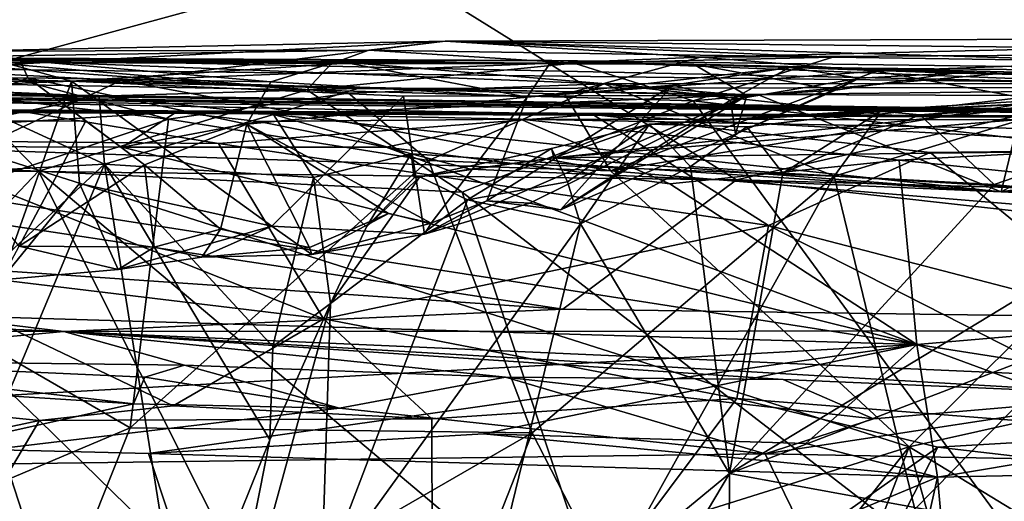
# Model space of a CAD drawing. Units: metres. Extents: x 19.01 to 23.74, y -0.6 to 2.16.
# Drawn here: x 19.83 to 20.1, y 1.82 to 1.95 of the extents above; entities that cross this region are included whole.
import ezdxf

# ---------------------------------------------------------------- set-up
doc = ezdxf.new("R2010")
doc.units = ezdxf.units.M

msp = doc.modelspace()

# ---------------------------------------------------------------- linework, layer by layer
at = {"layer": '3'}
for points in [[(19.78024, 1.98071, -0.26428), (20.34069, 1.99942, -0.26515), (20.09122, 1.02191, -0.25672)], [(20.09122, 1.02191, -0.25672), (20.34069, 1.99942, -0.26515), (20.77929, 1.1643, -0.26051)], [(19.42047, 1.39129, -0.25712), (19.78024, 1.98071, -0.26428), (20.09122, 1.02191, -0.25672)], [(19.77118, 1.97281, 0.59359), (19.72578, 1.90773, 0.7028), (19.92994, 1.9634, 0.60299)], [(19.72578, 1.90773, 0.7028), (20.02537, 1.90414, 0.69823), (19.92994, 1.9634, 0.60299)], [(20.28911, 1.96443, 0.58732), (19.92994, 1.9634, 0.60299), (20.02537, 1.90414, 0.69823)], [(20.28911, 1.96443, 0.58732), (20.02537, 1.90414, 0.69823), (20.21633, 1.89882, 0.70075)], [(19.80529, 1.93367, 3.0658), (19.81672, 1.93858, 3.22272), (19.94726, 1.94131, 3.02916)], [(19.86046, 1.93073, 3.0018), (19.80529, 1.93367, 3.0658), (19.94726, 1.94131, 3.02916)], [(19.81672, 1.93858, 3.22272), (19.92689, 1.93888, 3.22289), (19.94726, 1.94131, 3.02916)], [(19.86046, 1.93073, 3.0018), (19.94726, 1.94131, 3.02916), (20.01573, 1.93697, 2.89661)], [(19.94726, 1.94131, 3.02916), (19.92689, 1.93888, 3.22289), (20.05111, 1.93701, 3.16226)], [(20.01573, 1.93697, 2.89661), (19.94726, 1.94131, 3.02916), (20.23219, 1.94222, 2.98347)], [(20.23219, 1.94222, 2.98347), (19.94726, 1.94131, 3.02916), (20.18174, 1.93884, 3.05751)], [(19.94726, 1.94131, 3.02916), (20.05111, 1.93701, 3.16226), (20.13199, 1.93588, 3.10497)], [(19.94726, 1.94131, 3.02916), (20.13199, 1.93588, 3.10497), (20.18174, 1.93884, 3.05751)], [(20.01573, 1.93697, 2.89661), (20.23219, 1.94222, 2.98347), (20.19062, 1.93801, 2.75856)], [(19.76536, 1.93006, 5.51571), (19.65227, 1.93951, 5.51717), (19.83345, 1.93622, 5.53107)], [(19.83345, 1.93622, 5.53107), (19.65227, 1.93951, 5.51717), (19.81069, 1.93687, 5.76926)], [(19.81672, 1.93858, 3.22272), (19.79221, 1.93677, 3.40357), (19.92689, 1.93888, 3.22289)], [(19.92689, 1.93888, 3.22289), (19.79221, 1.93677, 3.40357), (19.91676, 1.9352, 3.28828)], [(19.92689, 1.93888, 3.22289), (19.91676, 1.9352, 3.28828), (19.98186, 1.93536, 3.22849)], [(19.92689, 1.93888, 3.22289), (19.98186, 1.93536, 3.22849), (20.05111, 1.93701, 3.16226)], [(19.63381, 1.93603, 4.85694), (19.69651, 1.93739, 5.35317), (20.0138, 1.93513, 5.36097)], [(19.85461, 1.92661, 4.70922), (19.75729, 1.93038, 4.75578), (19.63381, 1.93603, 4.85694)], [(19.92395, 1.92866, 4.72221), (19.85461, 1.92661, 4.70922), (19.63381, 1.93603, 4.85694)], [(19.92395, 1.92866, 4.72221), (19.63381, 1.93603, 4.85694), (20.21857, 1.92906, 4.82065)], [(20.21857, 1.92906, 4.82065), (19.63381, 1.93603, 4.85694), (20.0138, 1.93513, 5.36097)], [(20.0138, 1.93513, 5.36097), (19.69651, 1.93739, 5.35317), (19.82706, 1.93614, 5.40378)], [(19.76536, 1.93006, 5.51571), (19.83345, 1.93622, 5.53107), (19.8355, 1.93151, 5.51632)], [(19.82706, 1.93614, 5.40378), (19.77012, 1.9275, 5.41025), (19.84721, 1.93062, 5.41713)], [(19.77711, 1.93195, 5.77751), (19.87323, 1.92042, 5.78109), (19.81069, 1.93687, 5.76926)], [(19.79221, 1.93677, 3.40357), (19.8153, 1.92998, 3.41111), (19.91026, 1.92825, 3.31084)], [(19.91676, 1.9352, 3.28828), (19.79221, 1.93677, 3.40357), (19.91026, 1.92825, 3.31084)], [(19.91867, 1.93597, 5.51642), (19.83345, 1.93622, 5.53107), (19.81069, 1.93687, 5.76926)], [(19.91867, 1.93597, 5.51642), (19.81069, 1.93687, 5.76926), (19.97586, 1.93609, 5.49352)], [(19.81069, 1.93687, 5.76926), (20.1338, 1.92994, 5.70087), (19.97586, 1.93609, 5.49352)], [(19.81069, 1.93687, 5.76926), (19.87323, 1.92042, 5.78109), (19.92141, 1.92737, 5.77307)], [(19.81069, 1.93687, 5.76926), (19.92141, 1.92737, 5.77307), (19.98985, 1.92991, 5.75717)], [(20.1338, 1.92994, 5.70087), (19.81069, 1.93687, 5.76926), (19.98985, 1.92991, 5.75717)], [(19.82706, 1.93614, 5.40378), (19.9224, 1.93552, 5.39248), (20.0138, 1.93513, 5.36097)], [(19.82706, 1.93614, 5.40378), (19.84721, 1.93062, 5.41713), (19.9224, 1.93552, 5.39248)], [(19.8355, 1.93151, 5.51632), (19.83345, 1.93622, 5.53107), (19.90058, 1.93045, 5.50515)], [(19.90058, 1.93045, 5.50515), (19.83345, 1.93622, 5.53107), (19.91867, 1.93597, 5.51642)], [(19.97937, 1.9271, 2.89458), (19.86046, 1.93073, 3.0018), (20.01573, 1.93697, 2.89661)], [(19.9693, 1.92629, 5.47016), (19.90058, 1.93045, 5.50515), (19.91867, 1.93597, 5.51642)], [(19.9693, 1.92629, 5.47016), (19.91867, 1.93597, 5.51642), (19.97586, 1.93609, 5.49352)], [(19.9693, 1.92629, 5.47016), (19.97586, 1.93609, 5.49352), (20.03952, 1.93424, 5.4436)], [(20.03952, 1.93424, 5.4436), (19.97586, 1.93609, 5.49352), (20.31079, 1.93176, 5.42575)], [(19.97586, 1.93609, 5.49352), (20.1338, 1.92994, 5.70087), (20.31079, 1.93176, 5.42575)], [(19.97937, 1.9271, 2.89458), (20.01573, 1.93697, 2.89661), (20.06288, 1.93326, 2.8368)], [(20.05111, 1.93701, 3.16226), (19.98186, 1.93536, 3.22849), (20.01373, 1.9253, 3.21825)], [(20.05111, 1.93701, 3.16226), (20.01373, 1.9253, 3.21825), (20.13199, 1.93588, 3.10497)], [(20.13199, 1.93588, 3.10497), (20.01373, 1.9253, 3.21825), (20.12227, 1.91278, 3.13236)], [(20.06288, 1.93326, 2.8368), (20.01573, 1.93697, 2.89661), (20.19062, 1.93801, 2.75856)], [(20.10658, 1.92528, 2.79108), (20.06288, 1.93326, 2.8368), (20.19062, 1.93801, 2.75856)], [(19.38564, 1.9328, 2.30863), (19.38881, 1.93327, 2.45133), (20.32061, 1.91997, 1.85323)], [(19.38881, 1.93327, 2.45133), (19.39439, 1.93346, 2.75285), (20.32061, 1.91997, 1.85323)], [(20.32061, 1.91997, 1.85323), (19.39439, 1.93346, 2.75285), (20.22829, 1.92105, 2.24418)], [(20.22829, 1.92105, 2.24418), (19.39439, 1.93346, 2.75285), (19.98684, 1.92165, 2.46584)], [(19.98684, 1.92165, 2.46584), (19.39439, 1.93346, 2.75285), (19.83289, 1.92261, 2.5714)], [(19.80529, 1.93367, 3.0658), (19.86046, 1.93073, 3.0018), (19.81549, 1.93041, 3.04324)], [(19.9224, 1.93552, 5.39248), (19.84721, 1.93062, 5.41713), (20.02813, 1.92677, 5.38334)], [(19.98186, 1.93536, 3.22849), (19.91676, 1.9352, 3.28828), (19.91026, 1.92825, 3.31084)], [(19.98186, 1.93536, 3.22849), (19.91026, 1.92825, 3.31084), (20.01373, 1.9253, 3.21825)], [(20.0138, 1.93513, 5.36097), (19.9224, 1.93552, 5.39248), (20.02813, 1.92677, 5.38334)], [(20.00832, 1.92954, 5.44804), (19.9693, 1.92629, 5.47016), (20.03952, 1.93424, 5.4436)], [(19.99156, 1.9066, 2.87126), (19.97937, 1.9271, 2.89458), (20.06288, 1.93326, 2.8368)], [(20.10658, 1.92528, 2.79108), (19.99156, 1.9066, 2.87126), (20.06288, 1.93326, 2.8368)], [(20.02371, 1.92549, 5.42743), (20.00832, 1.92954, 5.44804), (20.03952, 1.93424, 5.4436)], [(20.21857, 1.92906, 4.82065), (20.0138, 1.93513, 5.36097), (20.25957, 1.92909, 4.91843)], [(20.05184, 1.92814, 5.38164), (20.0138, 1.93513, 5.36097), (20.02813, 1.92677, 5.38334)], [(20.0138, 1.93513, 5.36097), (20.05184, 1.92814, 5.38164), (20.08366, 1.93272, 5.36536)], [(20.25957, 1.92909, 4.91843), (20.0138, 1.93513, 5.36097), (20.08366, 1.93272, 5.36536)], [(20.02371, 1.92549, 5.42743), (20.03952, 1.93424, 5.4436), (20.05829, 1.93139, 5.40726)], [(20.05829, 1.93139, 5.40726), (20.03952, 1.93424, 5.4436), (20.08366, 1.93272, 5.36536)], [(20.03952, 1.93424, 5.4436), (20.31079, 1.93176, 5.42575), (20.08366, 1.93272, 5.36536)], [(19.3696, 1.92982, 2.13822), (19.38564, 1.9328, 2.30863), (20.32061, 1.91997, 1.85323)], [(19.38119, 1.93174, 2.04919), (19.3696, 1.92982, 2.13822), (20.32061, 1.91997, 1.85323)], [(19.38578, 1.93094, 1.9247), (19.38119, 1.93174, 2.04919), (20.32061, 1.91997, 1.85323)], [(19.38578, 1.93094, 1.9247), (20.32061, 1.91997, 1.85323), (19.38715, 1.93066, 1.75953)], [(19.51486, 1.92482, 1.31291), (19.38715, 1.93066, 1.75953), (20.32061, 1.91997, 1.85323)], [(19.80561, 1.91992, 5.50453), (19.76536, 1.93006, 5.51571), (19.8355, 1.93151, 5.51632)], [(19.77012, 1.9275, 5.41025), (19.82839, 1.87739, 5.47012), (19.84721, 1.93062, 5.41713)], [(19.87323, 1.92042, 5.78109), (19.77711, 1.93195, 5.77751), (19.77654, 1.88772, 5.78712)], [(19.85102, 1.92001, 5.50097), (19.80561, 1.91992, 5.50453), (19.8355, 1.93151, 5.51632)], [(19.82116, 1.91218, 3.02241), (19.81549, 1.93041, 3.04324), (19.86046, 1.93073, 3.0018)], [(19.82116, 1.91218, 3.02241), (19.86046, 1.93073, 3.0018), (19.99156, 1.9066, 2.87126)], [(19.84721, 1.93062, 5.41713), (19.82839, 1.87739, 5.47012), (19.84931, 1.90316, 5.4371)], [(19.86675, 1.9082, 5.48885), (19.85102, 1.92001, 5.50097), (19.8355, 1.93151, 5.51632)], [(19.86675, 1.9082, 5.48885), (19.8355, 1.93151, 5.51632), (19.89417, 1.91904, 5.49456)], [(19.89417, 1.91904, 5.49456), (19.8355, 1.93151, 5.51632), (19.90058, 1.93045, 5.50515)], [(19.84721, 1.93062, 5.41713), (19.84931, 1.90316, 5.4371), (19.90087, 1.89174, 5.44282)], [(19.84721, 1.93062, 5.41713), (19.90087, 1.89174, 5.44282), (19.9361, 1.92653, 5.41075)], [(19.84721, 1.93062, 5.41713), (19.9361, 1.92653, 5.41075), (20.02813, 1.92677, 5.38334)], [(19.99156, 1.9066, 2.87126), (19.86046, 1.93073, 3.0018), (19.97937, 1.9271, 2.89458)], [(20.02505, 1.91636, 5.40966), (20.02371, 1.92549, 5.42743), (20.05829, 1.93139, 5.40726)], [(20.05184, 1.92814, 5.38164), (20.02505, 1.91636, 5.40966), (20.05829, 1.93139, 5.40726)], [(20.05184, 1.92814, 5.38164), (20.05829, 1.93139, 5.40726), (20.08366, 1.93272, 5.36536)], [(20.08366, 1.93272, 5.36536), (20.31079, 1.93176, 5.42575), (20.25957, 1.92909, 4.91843)], [(19.8153, 1.92998, 3.41111), (19.72474, 1.9113, 3.54362), (19.83841, 1.90652, 3.4051)], [(19.77799, 1.92311, 4.72193), (19.75729, 1.93038, 4.75578), (19.85461, 1.92661, 4.70922)], [(19.8153, 1.92998, 3.41111), (19.83841, 1.90652, 3.4051), (19.91026, 1.92825, 3.31084)], [(19.91026, 1.92825, 3.31084), (19.83841, 1.90652, 3.4051), (19.95189, 1.90088, 3.28794)], [(19.90135, 1.92164, 4.69254), (19.85461, 1.92661, 4.70922), (19.92395, 1.92866, 4.72221)], [(19.89417, 1.91904, 5.49456), (19.90058, 1.93045, 5.50515), (19.9693, 1.92629, 5.47016)], [(19.90135, 1.92164, 4.69254), (19.92395, 1.92866, 4.72221), (20.03098, 1.92699, 4.71686)], [(19.91026, 1.92825, 3.31084), (19.95189, 1.90088, 3.28794), (20.01373, 1.9253, 3.21825)], [(19.92141, 1.92737, 5.77307), (19.94283, 1.90934, 5.77492), (19.98985, 1.92991, 5.75717)], [(19.92395, 1.92866, 4.72221), (20.21857, 1.92906, 4.82065), (20.03098, 1.92699, 4.71686)], [(19.98985, 1.92991, 5.75717), (19.94283, 1.90934, 5.77492), (20.05147, 1.90513, 5.74937)], [(19.95844, 1.89859, 5.45248), (19.9693, 1.92629, 5.47016), (20.00832, 1.92954, 5.44804)], [(19.97823, 1.89613, 5.43983), (19.95844, 1.89859, 5.45248), (20.00832, 1.92954, 5.44804)], [(19.97823, 1.89613, 5.43983), (20.00832, 1.92954, 5.44804), (20.02371, 1.92549, 5.42743)], [(20.1338, 1.92994, 5.70087), (19.98985, 1.92991, 5.75717), (20.06363, 1.92175, 5.73859)], [(19.98985, 1.92991, 5.75717), (20.05147, 1.90513, 5.74937), (20.06363, 1.92175, 5.73859)], [(20.02813, 1.92677, 5.38334), (20.02505, 1.91636, 5.40966), (20.05184, 1.92814, 5.38164)], [(20.10249, 1.92672, 4.73554), (20.03098, 1.92699, 4.71686), (20.21857, 1.92906, 4.82065)], [(20.06363, 1.92175, 5.73859), (20.05147, 1.90513, 5.74937), (20.1338, 1.92994, 5.70087)], [(20.05147, 1.90513, 5.74937), (20.15468, 1.89904, 5.69907), (20.1338, 1.92994, 5.70087)], [(19.82829, 1.92113, 4.70465), (19.77799, 1.92311, 4.72193), (19.85461, 1.92661, 4.70922)], [(19.82829, 1.92113, 4.70465), (19.85461, 1.92661, 4.70922), (19.85604, 1.90839, 4.69107)], [(19.85604, 1.90839, 4.69107), (19.85461, 1.92661, 4.70922), (19.90135, 1.92164, 4.69254)], [(19.92141, 1.92737, 5.77307), (19.87323, 1.92042, 5.78109), (19.94283, 1.90934, 5.77492)], [(19.94357, 1.89258, 5.45579), (19.89417, 1.91904, 5.49456), (19.9693, 1.92629, 5.47016)], [(19.9361, 1.92653, 5.41075), (19.90087, 1.89174, 5.44282), (19.94178, 1.88962, 5.44606)], [(20.09627, 1.90101, 4.67915), (19.90135, 1.92164, 4.69254), (20.03098, 1.92699, 4.71686)], [(19.9361, 1.92653, 5.41075), (19.94178, 1.88962, 5.44606), (20.02813, 1.92677, 5.38334)], [(20.02813, 1.92677, 5.38334), (19.94178, 1.88962, 5.44606), (19.96998, 1.89795, 5.43394)], [(19.95844, 1.89859, 5.45248), (19.94357, 1.89258, 5.45579), (19.9693, 1.92629, 5.47016)], [(20.02813, 1.92677, 5.38334), (19.96998, 1.89795, 5.43394), (19.97823, 1.89613, 5.43983)], [(20.00205, 1.91909, 4.49021), (19.97641, 1.91007, 4.62902), (20.1453, 1.92794, 4.52573)], [(20.1453, 1.92794, 4.52573), (19.97641, 1.91007, 4.62902), (20.1207, 1.92196, 4.57911)], [(20.02813, 1.92677, 5.38334), (19.97823, 1.89613, 5.43983), (20.02505, 1.91636, 5.40966)], [(20.02505, 1.91636, 5.40966), (19.97823, 1.89613, 5.43983), (20.02371, 1.92549, 5.42743)], [(20.00205, 1.91909, 4.49021), (20.1453, 1.92794, 4.52573), (20.14378, 1.92669, 4.24836)], [(20.06402, 1.92259, 4.36297), (20.00205, 1.91909, 4.49021), (20.14378, 1.92669, 4.24836)], [(20.09627, 1.90101, 4.67915), (20.03098, 1.92699, 4.71686), (20.10249, 1.92672, 4.73554)], [(20.07443, 1.9216, 4.33661), (20.06402, 1.92259, 4.36297), (20.14378, 1.92669, 4.24836)], [(20.13043, 1.92496, 4.25201), (20.07443, 1.9216, 4.33661), (20.14378, 1.92669, 4.24836)], [(20.09627, 1.90101, 4.67915), (20.10249, 1.92672, 4.73554), (20.13849, 1.92396, 4.73719)], [(19.6343, 1.92399, 1.31095), (19.51486, 1.92482, 1.31291), (20.32061, 1.91997, 1.85323)], [(19.6343, 1.92399, 1.31095), (20.32061, 1.91997, 1.85323), (19.71977, 1.92269, 1.30719)], [(19.71977, 1.92269, 1.30719), (20.32061, 1.91997, 1.85323), (19.87522, 1.92229, 1.31192)], [(19.73211, 1.91337, 1.2909), (19.71977, 1.92269, 1.30719), (19.87522, 1.92229, 1.31192)], [(20.01373, 1.9253, 3.21825), (19.95189, 1.90088, 3.28794), (20.13555, 1.75952, 3.16574)], [(20.13408, 1.8948, 2.75275), (19.99156, 1.9066, 2.87126), (20.10658, 1.92528, 2.79108)], [(20.01373, 1.9253, 3.21825), (20.13555, 1.75952, 3.16574), (20.12227, 1.91278, 3.13236)], [(20.14547, 1.92051, 4.21238), (20.07443, 1.9216, 4.33661), (20.13043, 1.92496, 4.25201)], [(20.09627, 1.90101, 4.67915), (20.13849, 1.92396, 4.73719), (20.15809, 1.90631, 4.71862)], [(19.73211, 1.91337, 1.2909), (19.87522, 1.92229, 1.31192), (19.86082, 1.91294, 1.29261)], [(19.76434, 1.9035, 4.71424), (19.82829, 1.92113, 4.70465), (19.85604, 1.90839, 4.69107)], [(19.77654, 1.88772, 5.78712), (19.86293, 1.83781, 5.78162), (19.87323, 1.92042, 5.78109)], [(19.83289, 1.92261, 2.5714), (19.79462, 1.91472, 2.62595), (19.8866, 1.91391, 2.55225)], [(19.83289, 1.92261, 2.5714), (19.8866, 1.91391, 2.55225), (19.98684, 1.92165, 2.46584)], [(19.85604, 1.90839, 4.69107), (19.90135, 1.92164, 4.69254), (19.912, 1.90482, 4.67887)], [(19.86082, 1.91294, 1.29261), (19.87522, 1.92229, 1.31192), (19.8974, 1.91981, 1.30528)], [(19.87323, 1.92042, 5.78109), (19.86293, 1.83781, 5.78162), (19.94283, 1.90934, 5.77492)], [(19.9675, 1.92045, 1.31336), (19.87522, 1.92229, 1.31192), (20.32061, 1.91997, 1.85323)], [(19.8974, 1.91981, 1.30528), (19.87522, 1.92229, 1.31192), (19.9675, 1.92045, 1.31336)], [(20.03391, 1.89195, 2.46982), (19.98684, 1.92165, 2.46584), (19.8866, 1.91391, 2.55225)], [(19.93149, 1.91292, 1.29346), (19.8974, 1.91981, 1.30528), (19.9675, 1.92045, 1.31336)], [(19.912, 1.90482, 4.67887), (19.90135, 1.92164, 4.69254), (19.93819, 1.91114, 4.67547)], [(19.93819, 1.91114, 4.67547), (19.90135, 1.92164, 4.69254), (20.09627, 1.90101, 4.67915)], [(20.00745, 1.90308, 1.28513), (19.93149, 1.91292, 1.29346), (19.9675, 1.92045, 1.31336)], [(20.00745, 1.90308, 1.28513), (19.9675, 1.92045, 1.31336), (20.06889, 1.90948, 1.29115)], [(20.06889, 1.90948, 1.29115), (19.9675, 1.92045, 1.31336), (20.19387, 1.91625, 1.31189)], [(19.9675, 1.92045, 1.31336), (20.32061, 1.91997, 1.85323), (20.19387, 1.91625, 1.31189)], [(19.97641, 1.91007, 4.62902), (20.17234, 1.9125, 4.62322), (20.1207, 1.92196, 4.57911)], [(19.98684, 1.92165, 2.46584), (20.03391, 1.89195, 2.46982), (20.07722, 1.91152, 2.42769)], [(19.98684, 1.92165, 2.46584), (20.07722, 1.91152, 2.42769), (20.15842, 1.91235, 2.37049)], [(20.22829, 1.92105, 2.24418), (19.98684, 1.92165, 2.46584), (20.15842, 1.91235, 2.37049)], [(20.02808, 1.9184, 4.41755), (20.00205, 1.91909, 4.49021), (20.06402, 1.92259, 4.36297)], [(20.03771, 1.90598, 4.37535), (20.02808, 1.9184, 4.41755), (20.06402, 1.92259, 4.36297)], [(20.03771, 1.90598, 4.37535), (20.06402, 1.92259, 4.36297), (20.07443, 1.9216, 4.33661)], [(20.09436, 1.90296, 4.27709), (20.03771, 1.90598, 4.37535), (20.07443, 1.9216, 4.33661)], [(20.09436, 1.90296, 4.27709), (20.07443, 1.9216, 4.33661), (20.14547, 1.92051, 4.21238)], [(20.09436, 1.90296, 4.27709), (20.14547, 1.92051, 4.21238), (20.1425, 1.89765, 4.19142)], [(19.83322, 1.88645, 5.48334), (19.80561, 1.91992, 5.50453), (19.85102, 1.92001, 5.50097)], [(19.83322, 1.88645, 5.48334), (19.85102, 1.92001, 5.50097), (19.86675, 1.9082, 5.48885)], [(19.86082, 1.91294, 1.29261), (19.8974, 1.91981, 1.30528), (19.93149, 1.91292, 1.29346)], [(19.88708, 1.891, 5.47721), (19.86675, 1.9082, 5.48885), (19.89417, 1.91904, 5.49456)], [(19.911, 1.88611, 5.46996), (19.88708, 1.891, 5.47721), (19.89417, 1.91904, 5.49456)], [(19.911, 1.88611, 5.46996), (19.89417, 1.91904, 5.49456), (19.93216, 1.89516, 5.46788)], [(19.93216, 1.89516, 5.46788), (19.89417, 1.91904, 5.49456), (19.94357, 1.89258, 5.45579)], [(19.98007, 1.90366, 4.51119), (19.97578, 1.9126, 4.55639), (20.00205, 1.91909, 4.49021)], [(20.00205, 1.91909, 4.49021), (19.97578, 1.9126, 4.55639), (19.97641, 1.91007, 4.62902)], [(19.98358, 1.89242, 4.48607), (19.98007, 1.90366, 4.51119), (20.00205, 1.91909, 4.49021)], [(19.98358, 1.89242, 4.48607), (20.00205, 1.91909, 4.49021), (20.01305, 1.90776, 4.43105)], [(20.01305, 1.90776, 4.43105), (20.00205, 1.91909, 4.49021), (20.02808, 1.9184, 4.41755)], [(20.01305, 1.90776, 4.43105), (20.02808, 1.9184, 4.41755), (20.03771, 1.90598, 4.37535)], [(20.06889, 1.90948, 1.29115), (20.19387, 1.91625, 1.31189), (20.33104, 1.88214, 1.27126)], [(19.6503, 1.8727, 1.25844), (19.73211, 1.91337, 1.2909), (20.07365, 1.86011, 1.24902)], [(19.86082, 1.91294, 1.29261), (20.07365, 1.86011, 1.24902), (19.73211, 1.91337, 1.2909)], [(19.7954, 1.88132, 2.66003), (19.9147, 1.867, 2.57701), (19.79462, 1.91472, 2.62595)], [(19.79462, 1.91472, 2.62595), (19.9147, 1.867, 2.57701), (19.8866, 1.91391, 2.55225)], [(19.83292, 1.75797, 2.95963), (19.82116, 1.91218, 3.02241), (20.07155, 1.83273, 2.78359)], [(19.82116, 1.91218, 3.02241), (19.99156, 1.9066, 2.87126), (20.07155, 1.83273, 2.78359)], [(20.07365, 1.86011, 1.24902), (19.86082, 1.91294, 1.29261), (19.93149, 1.91292, 1.29346)], [(19.8866, 1.91391, 2.55225), (19.9147, 1.867, 2.57701), (20.03391, 1.89195, 2.46982)], [(20.07365, 1.86011, 1.24902), (19.93149, 1.91292, 1.29346), (20.00745, 1.90308, 1.28513)], [(19.9533, 1.89885, 4.58445), (19.9405, 1.90496, 4.63149), (19.97578, 1.9126, 4.55639)], [(19.97578, 1.9126, 4.55639), (19.9405, 1.90496, 4.63149), (19.97641, 1.91007, 4.62902)], [(19.98007, 1.90366, 4.51119), (19.9533, 1.89885, 4.58445), (19.97578, 1.9126, 4.55639)], [(19.97641, 1.91007, 4.62902), (20.09627, 1.90101, 4.67915), (20.17234, 1.9125, 4.62322)], [(20.07722, 1.91152, 2.42769), (20.13198, 1.86651, 2.42639), (20.15842, 1.91235, 2.37049)], [(20.09627, 1.90101, 4.67915), (20.16053, 1.89804, 4.68067), (20.17234, 1.9125, 4.62322)], [(19.72474, 1.9113, 3.54362), (19.76357, 1.82778, 3.52297), (19.83841, 1.90652, 3.4051)], [(19.92626, 1.89158, 4.65578), (19.912, 1.90482, 4.67887), (19.93819, 1.91114, 4.67547)], [(19.92626, 1.89158, 4.65578), (19.93819, 1.91114, 4.67547), (19.93897, 1.90469, 4.65431)], [(19.93897, 1.90469, 4.65431), (19.93819, 1.91114, 4.67547), (19.95408, 1.90702, 4.66049)], [(19.95408, 1.90702, 4.66049), (19.93819, 1.91114, 4.67547), (20.09627, 1.90101, 4.67915)], [(19.9405, 1.90496, 4.63149), (19.95408, 1.90702, 4.66049), (19.97641, 1.91007, 4.62902)], [(19.97641, 1.91007, 4.62902), (19.95408, 1.90702, 4.66049), (20.09627, 1.90101, 4.67915)], [(20.07722, 1.91152, 2.42769), (20.03391, 1.89195, 2.46982), (20.13198, 1.86651, 2.42639)], [(19.55998, 1.89823, 0.72941), (19.97886, 1.86952, 0.79147), (19.72578, 1.90773, 0.7028)], [(20.02537, 1.90414, 0.69823), (19.72578, 1.90773, 0.7028), (19.97886, 1.86952, 0.79147)], [(19.79641, 1.76632, 4.67492), (19.75524, 1.81482, 4.70033), (19.85604, 1.90839, 4.69107)], [(19.85604, 1.90839, 4.69107), (19.75524, 1.81482, 4.70033), (19.76434, 1.9035, 4.71424)], [(19.79641, 1.76632, 4.67492), (19.85604, 1.90839, 4.69107), (19.87707, 1.77674, 4.66325)], [(19.86938, 1.88612, 5.48209), (19.83322, 1.88645, 5.48334), (19.86675, 1.9082, 5.48885)], [(19.87707, 1.77674, 4.66325), (19.85604, 1.90839, 4.69107), (19.90032, 1.83457, 4.6728)], [(19.90032, 1.83457, 4.6728), (19.85604, 1.90839, 4.69107), (19.90116, 1.85953, 4.67542)], [(19.90116, 1.85953, 4.67542), (19.85604, 1.90839, 4.69107), (19.912, 1.90482, 4.67887)], [(19.94283, 1.90934, 5.77492), (19.86293, 1.83781, 5.78162), (19.97063, 1.83649, 5.76808)], [(19.86938, 1.88612, 5.48209), (19.86675, 1.9082, 5.48885), (19.88708, 1.891, 5.47721)], [(19.95408, 1.90702, 4.66049), (19.9405, 1.90496, 4.63149), (19.93897, 1.90469, 4.65431)], [(19.94283, 1.90934, 5.77492), (19.97063, 1.83649, 5.76808), (20.05147, 1.90513, 5.74937)], [(20.02344, 1.82561, 4.3635), (19.98358, 1.89242, 4.48607), (20.01305, 1.90776, 4.43105)], [(20.07365, 1.86011, 1.24902), (20.00745, 1.90308, 1.28513), (20.06889, 1.90948, 1.29115)], [(20.02344, 1.82561, 4.3635), (20.01305, 1.90776, 4.43105), (20.03771, 1.90598, 4.37535)], [(20.07365, 1.86011, 1.24902), (20.06889, 1.90948, 1.29115), (20.33104, 1.88214, 1.27126)], [(19.83841, 1.90652, 3.4051), (19.76357, 1.82778, 3.52297), (19.909, 1.76648, 3.37979)], [(19.83841, 1.90652, 3.4051), (19.909, 1.76648, 3.37979), (19.99355, 1.77587, 3.2881)], [(19.95189, 1.90088, 3.28794), (19.83841, 1.90652, 3.4051), (19.99355, 1.77587, 3.2881)], [(19.90116, 1.85953, 4.67542), (19.912, 1.90482, 4.67887), (19.91655, 1.87106, 4.66005)], [(19.91655, 1.87106, 4.66005), (19.912, 1.90482, 4.67887), (19.92626, 1.89158, 4.65578)], [(19.91655, 1.87106, 4.66005), (19.92626, 1.89158, 4.65578), (19.9405, 1.90496, 4.63149)], [(19.9533, 1.89885, 4.58445), (19.91655, 1.87106, 4.66005), (19.9405, 1.90496, 4.63149)], [(19.9405, 1.90496, 4.63149), (19.92626, 1.89158, 4.65578), (19.93897, 1.90469, 4.65431)], [(20.05147, 1.90513, 5.74937), (19.97063, 1.83649, 5.76808), (19.99102, 1.79671, 5.76617)], [(20.05147, 1.90513, 5.74937), (19.99102, 1.79671, 5.76617), (20.07311, 1.81602, 5.73757)], [(20.07155, 1.83273, 2.78359), (19.99156, 1.9066, 2.87126), (20.13408, 1.8948, 2.75275)], [(20.02344, 1.82561, 4.3635), (20.03771, 1.90598, 4.37535), (20.09436, 1.90296, 4.27709)], [(20.05147, 1.90513, 5.74937), (20.07311, 1.81602, 5.73757), (20.15468, 1.89904, 5.69907)], [(20.15401, 1.89854, 4.69487), (20.09627, 1.90101, 4.67915), (20.15809, 1.90631, 4.71862)], [(19.84931, 1.90316, 5.4371), (19.82839, 1.87739, 5.47012), (19.85974, 1.88017, 5.46493)], [(19.84931, 1.90316, 5.4371), (19.85974, 1.88017, 5.46493), (19.90087, 1.89174, 5.44282)], [(19.98007, 1.90366, 4.51119), (19.98358, 1.89242, 4.48607), (19.9533, 1.89885, 4.58445)], [(19.97886, 1.86952, 0.79147), (20.38693, 1.86382, 0.78239), (20.02537, 1.90414, 0.69823)], [(20.02344, 1.82561, 4.3635), (20.09436, 1.90296, 4.27709), (20.1425, 1.89765, 4.19142)], [(20.02537, 1.90414, 0.69823), (20.38693, 1.86382, 0.78239), (20.21633, 1.89882, 0.70075)], [(19.95189, 1.90088, 3.28794), (19.99355, 1.77587, 3.2881), (20.13555, 1.75952, 3.16574)], [(20.15468, 1.89904, 5.69907), (20.07311, 1.81602, 5.73757), (20.15655, 1.73818, 5.69617)], [(20.09627, 1.90101, 4.67915), (20.15401, 1.89854, 4.69487), (20.16053, 1.89804, 4.68067)], [(19.55998, 1.89823, 0.72941), (19.56463, 1.87523, 0.80291), (19.84517, 1.86357, 0.84544)], [(19.55998, 1.89823, 0.72941), (19.84517, 1.86357, 0.84544), (19.97886, 1.86952, 0.79147)], [(19.91421, 1.79642, 4.6248), (19.91655, 1.87106, 4.66005), (19.9533, 1.89885, 4.58445)], [(19.91421, 1.79642, 4.6248), (19.9533, 1.89885, 4.58445), (19.98358, 1.89242, 4.48607)], [(19.94178, 1.88962, 5.44606), (19.94357, 1.89258, 5.45579), (19.95844, 1.89859, 5.45248)], [(19.94178, 1.88962, 5.44606), (19.95844, 1.89859, 5.45248), (19.96998, 1.89795, 5.43394)], [(19.96998, 1.89795, 5.43394), (19.95844, 1.89859, 5.45248), (19.97823, 1.89613, 5.43983)], [(20.02344, 1.82561, 4.3635), (20.1425, 1.89765, 4.19142), (20.19928, 1.89296, 4.10082)], [(19.9116, 1.88423, 5.45896), (19.911, 1.88611, 5.46996), (19.93216, 1.89516, 5.46788)], [(19.94357, 1.89258, 5.45579), (19.9116, 1.88423, 5.45896), (19.93216, 1.89516, 5.46788)], [(20.07155, 1.83273, 2.78359), (20.13408, 1.8948, 2.75275), (20.28071, 1.87936, 2.64923)], [(19.85974, 1.88017, 5.46493), (19.88212, 1.88344, 5.4692), (19.90087, 1.89174, 5.44282)], [(19.88212, 1.88344, 5.4692), (19.9116, 1.88423, 5.45896), (19.90087, 1.89174, 5.44282)], [(19.9116, 1.88423, 5.45896), (19.94178, 1.88962, 5.44606), (19.90087, 1.89174, 5.44282)], [(19.94178, 1.88962, 5.44606), (19.9116, 1.88423, 5.45896), (19.94357, 1.89258, 5.45579)], [(19.95314, 1.76759, 4.49516), (19.91421, 1.79642, 4.6248), (19.98358, 1.89242, 4.48607)], [(20.03391, 1.89195, 2.46982), (19.9147, 1.867, 2.57701), (20.02541, 1.84567, 2.53748)], [(19.95314, 1.76759, 4.49516), (19.98358, 1.89242, 4.48607), (20.02344, 1.82561, 4.3635)], [(20.15637, 1.80125, 4.12258), (20.02344, 1.82561, 4.3635), (20.19928, 1.89296, 4.10082)], [(20.03391, 1.89195, 2.46982), (20.02541, 1.84567, 2.53748), (20.14328, 1.8364, 2.46598)], [(20.13198, 1.86651, 2.42639), (20.03391, 1.89195, 2.46982), (20.14328, 1.8364, 2.46598)], [(19.88212, 1.88344, 5.4692), (19.86938, 1.88612, 5.48209), (19.88708, 1.891, 5.47721)], [(19.911, 1.88611, 5.46996), (19.88212, 1.88344, 5.4692), (19.88708, 1.891, 5.47721)], [(19.77654, 1.88772, 5.78712), (19.75249, 1.79123, 5.78505), (19.86293, 1.83781, 5.78162)], [(19.82839, 1.87739, 5.47012), (19.83322, 1.88645, 5.48334), (19.85974, 1.88017, 5.46493)], [(19.85974, 1.88017, 5.46493), (19.83322, 1.88645, 5.48334), (19.86938, 1.88612, 5.48209)], [(19.85974, 1.88017, 5.46493), (19.86938, 1.88612, 5.48209), (19.88212, 1.88344, 5.4692)], [(19.9116, 1.88423, 5.45896), (19.88212, 1.88344, 5.4692), (19.911, 1.88611, 5.46996)], [(19.7954, 1.88132, 2.66003), (19.7757, 1.84603, 2.73361), (19.8386, 1.83973, 2.68854)], [(19.7954, 1.88132, 2.66003), (19.8386, 1.83973, 2.68854), (19.87446, 1.84368, 2.65391)], [(19.9147, 1.867, 2.57701), (19.7954, 1.88132, 2.66003), (19.87446, 1.84368, 2.65391)], [(20.27469, 1.82863, 1.21232), (20.07365, 1.86011, 1.24902), (20.33104, 1.88214, 1.27126)], [(20.17433, 1.77019, 2.68982), (20.07155, 1.83273, 2.78359), (20.28071, 1.87936, 2.64923)], [(19.56463, 1.87523, 0.80291), (19.5014, 1.86484, 0.87433), (19.84517, 1.86357, 0.84544)], [(19.64823, 1.83637, 1.21598), (19.6503, 1.8727, 1.25844), (20.07365, 1.86011, 1.24902)], [(19.88432, 1.75381, 4.65321), (19.90032, 1.83457, 4.6728), (19.91655, 1.87106, 4.66005)], [(19.88432, 1.75381, 4.65321), (19.91655, 1.87106, 4.66005), (19.91421, 1.79642, 4.6248)], [(19.90032, 1.83457, 4.6728), (19.90116, 1.85953, 4.67542), (19.91655, 1.87106, 4.66005)], [(19.97886, 1.86952, 0.79147), (19.84517, 1.86357, 0.84544), (20.38693, 1.86382, 0.78239)], [(19.5014, 1.86484, 0.87433), (19.76327, 1.85604, 0.97023), (19.84517, 1.86357, 0.84544)], [(19.9147, 1.867, 2.57701), (19.87446, 1.84368, 2.65391), (19.9437, 1.84024, 2.60445)], [(19.9147, 1.867, 2.57701), (19.9437, 1.84024, 2.60445), (20.02541, 1.84567, 2.53748)], [(19.84517, 1.86357, 0.84544), (19.76327, 1.85604, 0.97023), (19.87744, 1.85459, 0.97263)], [(20.21997, 1.84707, 0.97589), (20.38693, 1.86382, 0.78239), (19.84517, 1.86357, 0.84544)], [(19.84517, 1.86357, 0.84544), (19.87744, 1.85459, 0.97263), (19.9635, 1.85138, 0.97744)], [(19.9635, 1.85138, 0.97744), (20.03784, 1.85074, 0.97393), (19.84517, 1.86357, 0.84544)], [(19.84517, 1.86357, 0.84544), (20.03784, 1.85074, 0.97393), (20.13597, 1.84654, 0.98115)], [(19.84517, 1.86357, 0.84544), (20.13597, 1.84654, 0.98115), (20.21997, 1.84707, 0.97589)], [(19.64823, 1.83637, 1.21598), (20.07365, 1.86011, 1.24902), (19.86784, 1.83091, 1.21262)], [(19.86784, 1.83091, 1.21262), (20.07365, 1.86011, 1.24902), (19.95759, 1.83619, 1.21631)], [(19.95759, 1.83619, 1.21631), (20.07365, 1.86011, 1.24902), (20.04393, 1.83365, 1.21475)], [(20.07916, 1.82456, 1.20932), (20.04393, 1.83365, 1.21475), (20.07365, 1.86011, 1.24902)], [(20.07916, 1.82456, 1.20932), (20.07365, 1.86011, 1.24902), (20.14164, 1.835, 1.21608)], [(20.14164, 1.835, 1.21608), (20.07365, 1.86011, 1.24902), (20.27469, 1.82863, 1.21232)], [(19.76327, 1.85604, 0.97023), (19.71842, 1.85355, 0.98065), (19.86383, 1.84424, 0.98825)], [(19.87744, 1.85459, 0.97263), (19.76327, 1.85604, 0.97023), (19.86684, 1.85139, 0.98168)], [(19.76327, 1.85604, 0.97023), (19.86383, 1.84424, 0.98825), (19.86684, 1.85139, 0.98168)], [(19.87744, 1.85459, 0.97263), (19.86684, 1.85139, 0.98168), (19.91902, 1.84311, 0.98783)], [(19.87744, 1.85459, 0.97263), (19.91902, 1.84311, 0.98783), (19.9635, 1.85138, 0.97744)], [(19.71842, 1.85355, 0.98065), (19.78914, 1.8276, 0.99598), (19.86383, 1.84424, 0.98825)], [(19.86684, 1.85139, 0.98168), (19.86383, 1.84424, 0.98825), (19.91902, 1.84311, 0.98783)], [(19.9635, 1.85138, 0.97744), (19.91902, 1.84311, 0.98783), (20.03304, 1.83085, 0.99189)], [(19.9635, 1.85138, 0.97744), (20.03304, 1.83085, 0.99189), (20.06202, 1.84017, 0.98704)], [(20.03784, 1.85074, 0.97393), (19.9635, 1.85138, 0.97744), (20.06202, 1.84017, 0.98704)], [(20.03784, 1.85074, 0.97393), (20.06202, 1.84017, 0.98704), (20.13597, 1.84654, 0.98115)], [(20.06202, 1.84017, 0.98704), (20.03304, 1.83085, 0.99189), (20.13597, 1.84654, 0.98115)], [(20.13597, 1.84654, 0.98115), (20.03304, 1.83085, 0.99189), (20.24477, 1.82685, 0.99002)], [(19.7757, 1.84603, 2.73361), (19.74406, 1.81971, 2.77766), (19.8386, 1.83973, 2.68854)], [(19.86383, 1.84424, 0.98825), (19.78914, 1.8276, 0.99598), (19.91902, 1.84311, 0.98783)], [(19.87446, 1.84368, 2.65391), (19.8386, 1.83973, 2.68854), (19.9437, 1.84024, 2.60445)], [(19.9437, 1.84024, 2.60445), (19.94398, 1.73691, 2.65342), (20.02541, 1.84567, 2.53748)], [(20.02541, 1.84567, 2.53748), (19.94398, 1.73691, 2.65342), (20.0793, 1.83261, 2.51209)], [(20.02541, 1.84567, 2.53748), (20.0793, 1.83261, 2.51209), (20.14328, 1.8364, 2.46598)], [(19.91902, 1.84311, 0.98783), (19.78914, 1.8276, 0.99598), (20.03304, 1.83085, 0.99189)], [(19.74406, 1.81971, 2.77766), (19.78176, 1.74381, 2.77481), (19.8386, 1.83973, 2.68854)], [(19.8386, 1.83973, 2.68854), (19.78176, 1.74381, 2.77481), (19.94398, 1.73691, 2.65342)], [(19.9437, 1.84024, 2.60445), (19.8386, 1.83973, 2.68854), (19.94398, 1.73691, 2.65342)], [(19.77745, 1.75371, 1.18478), (19.64823, 1.83637, 1.21598), (19.88678, 1.73736, 1.17725)], [(19.88678, 1.73736, 1.17725), (19.64823, 1.83637, 1.21598), (19.89535, 1.74808, 1.18229)], [(19.89535, 1.74808, 1.18229), (19.64823, 1.83637, 1.21598), (19.86784, 1.83091, 1.21262)], [(19.86293, 1.83781, 5.78162), (19.75249, 1.79123, 5.78505), (19.83004, 1.75548, 5.7875)], [(19.86293, 1.83781, 5.78162), (19.83004, 1.75548, 5.7875), (19.97063, 1.83649, 5.76808)], [(19.83004, 1.75548, 5.7875), (19.90556, 1.67125, 5.78746), (19.97063, 1.83649, 5.76808)], [(19.86784, 1.83091, 1.21262), (19.95759, 1.83619, 1.21631), (20.07916, 1.82456, 1.20932)], [(19.97063, 1.83649, 5.76808), (19.90556, 1.67125, 5.78746), (19.99102, 1.79671, 5.76617)], [(20.07916, 1.82456, 1.20932), (19.95759, 1.83619, 1.21631), (20.04393, 1.83365, 1.21475)], [(20.14328, 1.8364, 2.46598), (20.0793, 1.83261, 2.51209), (20.21759, 1.81658, 2.42608)], [(19.87707, 1.77674, 4.66325), (19.90032, 1.83457, 4.6728), (19.88432, 1.75381, 4.65321)], [(20.07916, 1.82456, 1.20932), (20.14164, 1.835, 1.21608), (20.27469, 1.82863, 1.21232)], [(19.78914, 1.8276, 0.99598), (20.07982, 1.73492, 1.01853), (20.03304, 1.83085, 0.99189)], [(20.00278, 1.74577, 2.80947), (19.83292, 1.75797, 2.95963), (20.07155, 1.83273, 2.78359)], [(19.89535, 1.74808, 1.18229), (19.86784, 1.83091, 1.21262), (20.07916, 1.82456, 1.20932)], [(20.0793, 1.83261, 2.51209), (19.94398, 1.73691, 2.65342), (20.02969, 1.73564, 2.58725)], [(20.00278, 1.74577, 2.80947), (20.07155, 1.83273, 2.78359), (20.03602, 1.74051, 2.77718)], [(20.02969, 1.73564, 2.58725), (20.21759, 1.81658, 2.42608), (20.0793, 1.83261, 2.51209)], [(20.03304, 1.83085, 0.99189), (20.07982, 1.73492, 1.01853), (20.24477, 1.82685, 0.99002)], [(20.09687, 1.74231, 2.73423), (20.03602, 1.74051, 2.77718), (20.07155, 1.83273, 2.78359)], [(20.09687, 1.74231, 2.73423), (20.07155, 1.83273, 2.78359), (20.17433, 1.77019, 2.68982)], [(19.76357, 1.82778, 3.52297), (19.78176, 1.75777, 3.53523), (19.84621, 1.75511, 3.45666)], [(19.76357, 1.82778, 3.52297), (19.84621, 1.75511, 3.45666), (19.909, 1.76648, 3.37979)], [(20.08682, 1.73897, 1.1758), (20.07916, 1.82456, 1.20932), (20.27469, 1.82863, 1.21232)], [(20.16067, 1.73495, 1.17636), (20.08682, 1.73897, 1.1758), (20.27469, 1.82863, 1.21232)], [(19.78914, 1.8276, 0.99598), (19.78141, 1.75044, 1.01588), (19.87753, 1.74125, 1.01772)], [(19.78914, 1.8276, 0.99598), (19.87753, 1.74125, 1.01772), (20.07982, 1.73492, 1.01853)], [(19.98696, 1.76422, 4.40953), (19.95314, 1.76759, 4.49516), (20.02344, 1.82561, 4.3635)], [(20.02315, 1.75955, 4.3231), (19.98696, 1.76422, 4.40953), (20.02344, 1.82561, 4.3635)], [(20.15637, 1.80125, 4.12258), (20.02315, 1.75955, 4.3231), (20.02344, 1.82561, 4.3635)], [(20.24477, 1.82685, 0.99002), (20.07982, 1.73492, 1.01853), (20.17074, 1.73013, 1.02183)], [(19.89535, 1.74808, 1.18229), (20.07916, 1.82456, 1.20932), (20.062, 1.74782, 1.18239)], [(20.062, 1.74782, 1.18239), (20.07916, 1.82456, 1.20932), (20.08682, 1.73897, 1.1758)]]:
    msp.add_3dface(points, dxfattribs=at)

doc.saveas('drawing.dxf')
